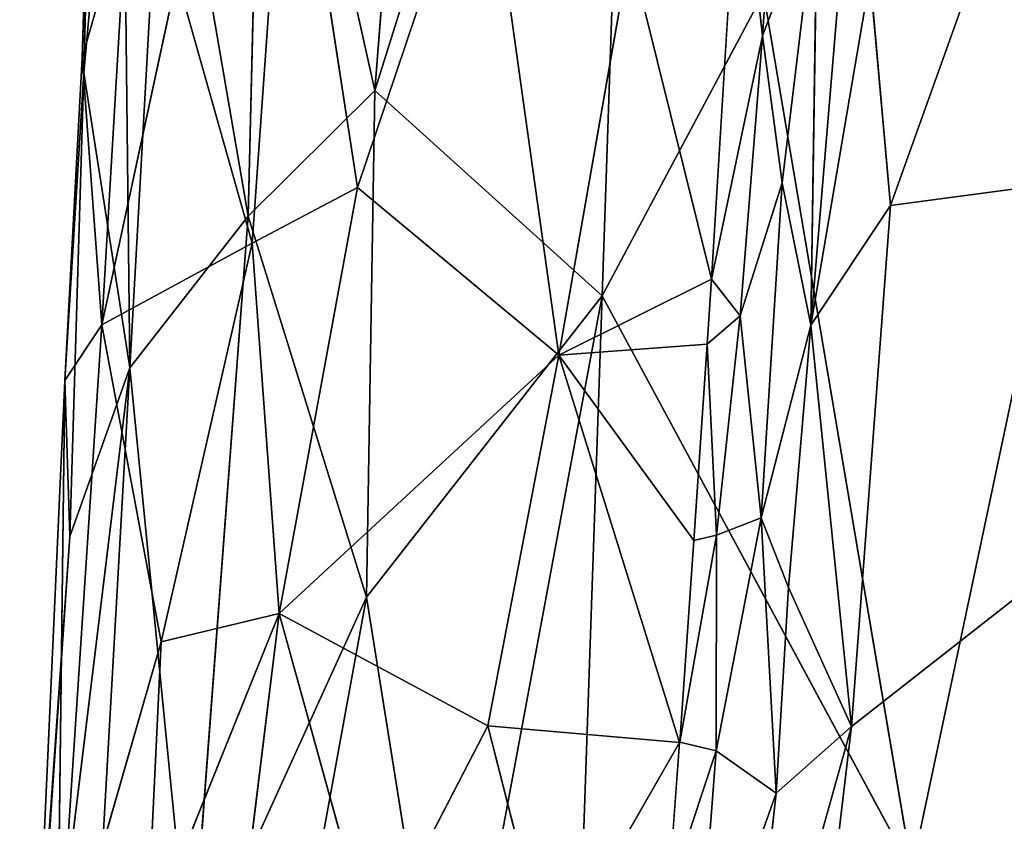
# Model space of a CAD drawing. Extents: x -269 to 269, y -478 to 87.
# Drawn here: x -222 to -204, y -155 to -140 of the extents above; entities that cross this region are included whole.
import ezdxf

# ---------------------------------------------------------------- set-up
doc = ezdxf.new("R2010")
doc.units = 0
doc.layers.get('0').update_dxf_attribs({"linetype": 'CONTINUOUS'})
doc.layers.add('1', color=7, linetype='CONTINUOUS')

# ---------------------------------------------------------------- blocks, each defined once
blk = doc.blocks.new('GROUP_14')
at = {"layer": '1'}
for p, q in [((24.057, 354.905, 58.096), (22.654, 336.834, 59.027)), ((22.654, 336.834, 59.027), (27.537, 352.372, 61.978)), ((27.537, 352.372, 61.978), (26.877, 333.023, 63.933)), ((17.491, 346.626, 41.84), (17.214, 337.441, 40.805)), ((17.241, 337.164, 45.415), (17.491, 346.626, 41.84)), ((20.575, 346.146, 54.378), (20.298, 334.502, 55.802)), ((22.654, 336.834, 59.027), (20.575, 346.146, 54.378)), ((17.949, 344.966, 47.45), (17.241, 337.164, 45.415)), ((17.949, 344.966, 47.45), (18.098, 331.684, 51.234)), ((18.098, 331.684, 51.234), (18.757, 343.46, 50.664)), ((18.757, 343.46, 50.664), (20.298, 334.502, 55.802)), ((21.041, 343.421, 30.76), (20.373, 334.002, 31.856)), ((22.328, 335.031, 29.459), (21.041, 343.421, 30.76)), ((24.668, 341.965, 27.31), (22.328, 335.031, 29.459)), ((26.073, 331.917, 27.264), (24.668, 341.965, 27.31)), ((28.909, 333.333, 25.494), (29.427, 341.727, 24.768)), ((32.635, 322.349, 68.88), (36.628, 341.249, 68.72)), ((17.214, 337.441, 40.805), (18.041, 340.345, 36.996)), ((18.041, 340.345, 36.996), (17.578, 332.484, 38.206)), ((26.073, 331.917, 27.264), (27.393, 339.445, 26.015)), ((27.393, 339.445, 26.015), (28.909, 333.333, 25.494)), ((18.975, 338.955, 34.395), (17.578, 332.484, 38.206)), ((20.373, 334.002, 31.856), (18.975, 338.955, 34.395)), ((26.877, 333.023, 63.933), (29.877, 338.65, 65.461)), ((29.877, 338.65, 65.461), (32.635, 322.349, 68.88)), ((17.214, 337.441, 40.805), (16.889, 331.449, 43.036)), ((17.241, 337.164, 45.415), (17.214, 337.441, 40.805)), ((17.214, 337.441, 40.805), (17.578, 332.484, 38.206)), ((17.241, 337.164, 45.415), (16.889, 331.449, 43.036)), ((16.982, 328.552, 47.037), (17.241, 337.164, 45.415)), ((17.241, 337.164, 45.415), (18.098, 331.684, 51.234)), ((22.654, 336.834, 59.027), (20.298, 334.502, 55.802)), ((22.654, 336.834, 59.027), (22.498, 327.42, 60.249)), ((26.877, 333.023, 63.933), (22.654, 336.834, 59.027)), ((20.373, 334.002, 31.856), (22.328, 335.031, 29.459)), ((22.328, 335.031, 29.459), (20.872, 327.118, 30.976)), ((22.328, 335.031, 29.459), (26.073, 331.917, 27.264)), ((20.298, 334.502, 55.802), (18.098, 331.684, 51.234)), ((19.224, 320.237, 56.34), (20.298, 334.502, 55.802)), ((22.498, 327.42, 60.249), (20.298, 334.502, 55.802)), ((20.373, 334.002, 31.856), (17.578, 332.484, 38.206)), ((20.373, 334.002, 31.856), (18.68, 326.59, 34.361)), ((20.872, 327.118, 30.976), (20.373, 334.002, 31.856)), ((28.909, 333.333, 25.494), (26.073, 331.917, 27.264)), ((28.83, 332.124, 25.599), (28.909, 333.333, 25.494)), ((22.498, 327.42, 60.249), (26.877, 333.023, 63.933)), ((26.877, 333.023, 63.933), (24.042, 317.774, 63.208)), ((26.877, 333.023, 63.933), (26.075, 309.665, 65.95)), ((32.635, 322.349, 68.88), (26.877, 333.023, 63.933)), ((16.749, 319.883, 39.714), (17.578, 332.484, 38.206)), ((17.578, 332.484, 38.206), (16.889, 331.449, 43.036)), ((17.578, 332.484, 38.206), (18.68, 326.59, 34.361)), ((28.83, 332.124, 25.599), (26.073, 331.917, 27.264)), ((28.584, 328.478, 25.916), (28.83, 332.124, 25.599)), ((26.073, 331.917, 27.264), (20.872, 327.118, 30.976)), ((24.753, 325.032, 28.37), (26.073, 331.917, 27.264)), ((26.073, 331.917, 27.264), (28.584, 328.478, 25.916)), ((28.318, 324.725, 26.242), (26.073, 331.917, 27.264)), ((18.098, 331.684, 51.234), (16.051, 314.874, 47.552)), ((16.982, 328.552, 47.037), (18.098, 331.684, 51.234)), ((17.058, 313.393, 52.664), (18.098, 331.684, 51.234)), ((18.098, 331.684, 51.234), (19.224, 320.237, 56.34)), ((16.889, 331.449, 43.036), (16.354, 319.565, 42.933)), ((16.889, 331.449, 43.036), (16.749, 319.883, 39.714)), ((16.889, 331.449, 43.036), (16.982, 328.552, 47.037)), ((16.982, 328.552, 47.037), (16.051, 314.874, 47.552)), ((16.982, 328.552, 47.037), (16.354, 319.565, 42.933)), ((28.584, 328.478, 25.916), (28.318, 324.725, 26.242)), ((19.224, 320.237, 56.34), (22.498, 327.42, 60.249)), ((20.588, 316.976, 59.147), (22.498, 327.42, 60.249)), ((24.042, 317.774, 63.208), (22.498, 327.42, 60.249)), ((20.872, 327.118, 30.976), (18.416, 321.018, 34.72)), ((18.68, 326.59, 34.361), (20.872, 327.118, 30.976)), ((19.197, 313.402, 32.867), (20.872, 327.118, 30.976)), ((22.602, 320.88, 29.543), (20.872, 327.118, 30.976)), ((20.872, 327.118, 30.976), (24.753, 325.032, 28.37)), ((18.68, 326.59, 34.361), (16.749, 319.883, 39.714)), ((18.416, 321.018, 34.72), (18.68, 326.59, 34.361)), ((24.753, 325.032, 28.37), (22.602, 320.88, 29.543)), ((28.318, 324.725, 26.242), (24.753, 325.032, 28.37)), ((25.905, 320.521, 27.824), (24.753, 325.032, 28.37)), ((28.318, 324.725, 26.242), (25.905, 320.521, 27.824)), ((28.104, 321.866, 26.491), (28.318, 324.725, 26.242))]:
    blk.add_line(p, q, dxfattribs=at)
at = {"layer": '1', "color": 250}
mesh = blk.add_polyface(dxfattribs=at)
corners = [(24.057, 354.905, 58.096), (20.575, 346.146, 54.378), (22.654, 336.834, 59.027)]
mesh.append_faces([[corners[k] for k in face] for face in [(0, 1, 2)]], dxfattribs={"color": 250})
mesh = blk.add_polyface(dxfattribs=at)
corners = [(24.057, 354.905, 58.096), (22.654, 336.834, 59.027), (27.537, 352.372, 61.978)]
mesh.append_faces([[corners[k] for k in face] for face in [(0, 1, 2)]], dxfattribs={"color": 250})
mesh = blk.add_polyface(dxfattribs=at)
corners = [(27.537, 352.372, 61.978), (22.654, 336.834, 59.027), (26.877, 333.023, 63.933)]
mesh.append_faces([[corners[k] for k in face] for face in [(0, 1, 2)]], dxfattribs={"color": 250})
mesh = blk.add_polyface(dxfattribs=at)
corners = [(29.877, 338.65, 65.461), (27.537, 352.372, 61.978), (26.877, 333.023, 63.933)]
mesh.append_faces([[corners[k] for k in face] for face in [(0, 1, 2)]], dxfattribs={"color": 250})
mesh = blk.add_polyface(dxfattribs=at)
corners = [(17.491, 346.626, 41.84), (17.214, 337.441, 40.805), (17.241, 337.164, 45.415)]
mesh.append_faces([[corners[k] for k in face] for face in [(0, 1, 2)]], dxfattribs={"color": 250})
mesh = blk.add_polyface(dxfattribs=at)
corners = [(17.491, 346.626, 41.84), (18.041, 340.345, 36.996), (17.214, 337.441, 40.805)]
mesh.append_faces([[corners[k] for k in face] for face in [(0, 1, 2)]], dxfattribs={"color": 250})
mesh = blk.add_polyface(dxfattribs=at)
corners = [(17.491, 346.626, 41.84), (17.241, 337.164, 45.415), (17.949, 344.966, 47.45)]
mesh.append_faces([[corners[k] for k in face] for face in [(0, 1, 2)]], dxfattribs={"color": 250})
mesh = blk.add_polyface(dxfattribs=at)
corners = [(20.575, 346.146, 54.378), (18.757, 343.46, 50.664), (20.298, 334.502, 55.802)]
mesh.append_faces([[corners[k] for k in face] for face in [(0, 1, 2)]], dxfattribs={"color": 250})
mesh = blk.add_polyface(dxfattribs=at)
corners = [(20.575, 346.146, 54.378), (20.298, 334.502, 55.802), (22.654, 336.834, 59.027)]
mesh.append_faces([[corners[k] for k in face] for face in [(0, 1, 2)]], dxfattribs={"color": 250})
mesh = blk.add_polyface(dxfattribs=at)
corners = [(17.949, 344.966, 47.45), (17.241, 337.164, 45.415), (18.098, 331.684, 51.234)]
mesh.append_faces([[corners[k] for k in face] for face in [(0, 1, 2)]], dxfattribs={"color": 250})
mesh = blk.add_polyface(dxfattribs=at)
corners = [(17.949, 344.966, 47.45), (18.098, 331.684, 51.234), (18.757, 343.46, 50.664)]
mesh.append_faces([[corners[k] for k in face] for face in [(0, 1, 2)]], dxfattribs={"color": 250})
mesh = blk.add_polyface(dxfattribs=at)
corners = [(18.757, 343.46, 50.664), (18.098, 331.684, 51.234), (20.298, 334.502, 55.802)]
mesh.append_faces([[corners[k] for k in face] for face in [(0, 1, 2)]], dxfattribs={"color": 250})
mesh = blk.add_polyface(dxfattribs=at)
corners = [(21.041, 343.421, 30.76), (20.373, 334.002, 31.856), (18.975, 338.955, 34.395)]
mesh.append_faces([[corners[k] for k in face] for face in [(0, 1, 2)]], dxfattribs={"color": 250})
mesh = blk.add_polyface(dxfattribs=at)
corners = [(21.041, 343.421, 30.76), (22.328, 335.031, 29.459), (20.373, 334.002, 31.856)]
mesh.append_faces([[corners[k] for k in face] for face in [(0, 1, 2)]], dxfattribs={"color": 250})
mesh = blk.add_polyface(dxfattribs=at)
corners = [(24.668, 341.965, 27.31), (22.328, 335.031, 29.459), (21.041, 343.421, 30.76)]
mesh.append_faces([[corners[k] for k in face] for face in [(0, 1, 2)]], dxfattribs={"color": 250})
mesh = blk.add_polyface(dxfattribs=at)
corners = [(26.073, 331.917, 27.264), (22.328, 335.031, 29.459), (24.668, 341.965, 27.31)]
mesh.append_faces([[corners[k] for k in face] for face in [(0, 1, 2)]], dxfattribs={"color": 250})
mesh = blk.add_polyface(dxfattribs=at)
corners = [(27.393, 339.445, 26.015), (26.073, 331.917, 27.264), (24.668, 341.965, 27.31)]
mesh.append_faces([[corners[k] for k in face] for face in [(0, 1, 2)]], dxfattribs={"color": 250})
mesh = blk.add_polyface(dxfattribs=at)
corners = [(29.427, 341.727, 24.768), (28.909, 333.333, 25.494), (27.393, 339.445, 26.015)]
mesh.append_faces([[corners[k] for k in face] for face in [(0, 1, 2)]], dxfattribs={"color": 250})
mesh = blk.add_polyface(dxfattribs=at)
corners = [(36.628, 341.249, 68.72), (29.877, 338.65, 65.461), (32.635, 322.349, 68.88)]
mesh.append_faces([[corners[k] for k in face] for face in [(0, 1, 2)]], dxfattribs={"color": 250})
mesh = blk.add_polyface(dxfattribs=at)
corners = [(38.793, 321.719, 71.582), (36.628, 341.249, 68.72), (32.635, 322.349, 68.88)]
mesh.append_faces([[corners[k] for k in face] for face in [(0, 1, 2)]], dxfattribs={"color": 250})
mesh = blk.add_polyface(dxfattribs=at)
corners = [(18.041, 340.345, 36.996), (17.578, 332.484, 38.206), (17.214, 337.441, 40.805)]
mesh.append_faces([[corners[k] for k in face] for face in [(0, 1, 2)]], dxfattribs={"color": 250})
mesh = blk.add_polyface(dxfattribs=at)
corners = [(18.041, 340.345, 36.996), (18.975, 338.955, 34.395), (17.578, 332.484, 38.206)]
mesh.append_faces([[corners[k] for k in face] for face in [(0, 1, 2)]], dxfattribs={"color": 250})
mesh = blk.add_polyface(dxfattribs=at)
corners = [(28.909, 333.333, 25.494), (26.073, 331.917, 27.264), (27.393, 339.445, 26.015)]
mesh.append_faces([[corners[k] for k in face] for face in [(0, 1, 2)]], dxfattribs={"color": 250})
mesh = blk.add_polyface(dxfattribs=at)
corners = [(18.975, 338.955, 34.395), (20.373, 334.002, 31.856), (17.578, 332.484, 38.206)]
mesh.append_faces([[corners[k] for k in face] for face in [(0, 1, 2)]], dxfattribs={"color": 250})
mesh = blk.add_polyface(dxfattribs=at)
corners = [(32.635, 322.349, 68.88), (29.877, 338.65, 65.461), (26.877, 333.023, 63.933)]
mesh.append_faces([[corners[k] for k in face] for face in [(0, 1, 2)]], dxfattribs={"color": 250})
mesh = blk.add_polyface(dxfattribs=at)
corners = [(17.214, 337.441, 40.805), (16.889, 331.449, 43.036), (17.241, 337.164, 45.415)]
mesh.append_faces([[corners[k] for k in face] for face in [(0, 1, 2)]], dxfattribs={"color": 250})
mesh = blk.add_polyface(dxfattribs=at)
corners = [(17.214, 337.441, 40.805), (17.578, 332.484, 38.206), (16.889, 331.449, 43.036)]
mesh.append_faces([[corners[k] for k in face] for face in [(0, 1, 2)]], dxfattribs={"color": 250})
mesh = blk.add_polyface(dxfattribs=at)
corners = [(17.241, 337.164, 45.415), (16.889, 331.449, 43.036), (16.982, 328.552, 47.037)]
mesh.append_faces([[corners[k] for k in face] for face in [(0, 1, 2)]], dxfattribs={"color": 250})
mesh = blk.add_polyface(dxfattribs=at)
corners = [(17.241, 337.164, 45.415), (16.982, 328.552, 47.037), (18.098, 331.684, 51.234)]
mesh.append_faces([[corners[k] for k in face] for face in [(0, 1, 2)]], dxfattribs={"color": 250})
mesh = blk.add_polyface(dxfattribs=at)
corners = [(22.654, 336.834, 59.027), (20.298, 334.502, 55.802), (22.498, 327.42, 60.249)]
mesh.append_faces([[corners[k] for k in face] for face in [(0, 1, 2)]], dxfattribs={"color": 250})
mesh = blk.add_polyface(dxfattribs=at)
corners = [(22.654, 336.834, 59.027), (22.498, 327.42, 60.249), (26.877, 333.023, 63.933)]
mesh.append_faces([[corners[k] for k in face] for face in [(0, 1, 2)]], dxfattribs={"color": 250})
mesh = blk.add_polyface(dxfattribs=at)
corners = [(22.328, 335.031, 29.459), (20.872, 327.118, 30.976), (20.373, 334.002, 31.856)]
mesh.append_faces([[corners[k] for k in face] for face in [(0, 1, 2)]], dxfattribs={"color": 250})
mesh = blk.add_polyface(dxfattribs=at)
corners = [(26.073, 331.917, 27.264), (20.872, 327.118, 30.976), (22.328, 335.031, 29.459)]
mesh.append_faces([[corners[k] for k in face] for face in [(0, 1, 2)]], dxfattribs={"color": 250})
mesh = blk.add_polyface(dxfattribs=at)
corners = [(20.298, 334.502, 55.802), (18.098, 331.684, 51.234), (19.224, 320.237, 56.34)]
mesh.append_faces([[corners[k] for k in face] for face in [(0, 1, 2)]], dxfattribs={"color": 250})
mesh = blk.add_polyface(dxfattribs=at)
corners = [(20.298, 334.502, 55.802), (19.224, 320.237, 56.34), (22.498, 327.42, 60.249)]
mesh.append_faces([[corners[k] for k in face] for face in [(0, 1, 2)]], dxfattribs={"color": 250})
mesh = blk.add_polyface(dxfattribs=at)
corners = [(20.373, 334.002, 31.856), (18.68, 326.59, 34.361), (17.578, 332.484, 38.206)]
mesh.append_faces([[corners[k] for k in face] for face in [(0, 1, 2)]], dxfattribs={"color": 250})
mesh = blk.add_polyface(dxfattribs=at)
corners = [(20.373, 334.002, 31.856), (20.872, 327.118, 30.976), (18.68, 326.59, 34.361)]
mesh.append_faces([[corners[k] for k in face] for face in [(0, 1, 2)]], dxfattribs={"color": 250})
mesh = blk.add_polyface(dxfattribs=at)
corners = [(28.909, 333.333, 25.494), (28.83, 332.124, 25.599), (26.073, 331.917, 27.264)]
mesh.append_faces([[corners[k] for k in face] for face in [(0, 1, 2)]], dxfattribs={"color": 250})
mesh = blk.add_polyface(dxfattribs=at)
corners = [(26.877, 333.023, 63.933), (22.498, 327.42, 60.249), (24.042, 317.774, 63.208)]
mesh.append_faces([[corners[k] for k in face] for face in [(0, 1, 2)]], dxfattribs={"color": 250})
mesh = blk.add_polyface(dxfattribs=at)
corners = [(26.877, 333.023, 63.933), (24.042, 317.774, 63.208), (26.075, 309.665, 65.95)]
mesh.append_faces([[corners[k] for k in face] for face in [(0, 1, 2)]], dxfattribs={"color": 250})
mesh = blk.add_polyface(dxfattribs=at)
corners = [(32.635, 322.349, 68.88), (26.877, 333.023, 63.933), (26.075, 309.665, 65.95)]
mesh.append_faces([[corners[k] for k in face] for face in [(0, 1, 2)]], dxfattribs={"color": 250})
mesh = blk.add_polyface(dxfattribs=at)
corners = [(17.578, 332.484, 38.206), (18.68, 326.59, 34.361), (16.749, 319.883, 39.714)]
mesh.append_faces([[corners[k] for k in face] for face in [(0, 1, 2)]], dxfattribs={"color": 250})
mesh = blk.add_polyface(dxfattribs=at)
corners = [(17.578, 332.484, 38.206), (16.749, 319.883, 39.714), (16.889, 331.449, 43.036)]
mesh.append_faces([[corners[k] for k in face] for face in [(0, 1, 2)]], dxfattribs={"color": 250})
mesh = blk.add_polyface(dxfattribs=at)
corners = [(28.83, 332.124, 25.599), (28.584, 328.478, 25.916), (26.073, 331.917, 27.264)]
mesh.append_faces([[corners[k] for k in face] for face in [(0, 1, 2)]], dxfattribs={"color": 250})
mesh = blk.add_polyface(dxfattribs=at)
corners = [(26.073, 331.917, 27.264), (24.753, 325.032, 28.37), (20.872, 327.118, 30.976)]
mesh.append_faces([[corners[k] for k in face] for face in [(0, 1, 2)]], dxfattribs={"color": 250})
mesh = blk.add_polyface(dxfattribs=at)
corners = [(28.318, 324.725, 26.242), (24.753, 325.032, 28.37), (26.073, 331.917, 27.264)]
mesh.append_faces([[corners[k] for k in face] for face in [(0, 1, 2)]], dxfattribs={"color": 250})
mesh = blk.add_polyface(dxfattribs=at)
corners = [(28.584, 328.478, 25.916), (28.318, 324.725, 26.242), (26.073, 331.917, 27.264)]
mesh.append_faces([[corners[k] for k in face] for face in [(0, 1, 2)]], dxfattribs={"color": 250})
mesh = blk.add_polyface(dxfattribs=at)
corners = [(18.098, 331.684, 51.234), (16.982, 328.552, 47.037), (16.051, 314.874, 47.552)]
mesh.append_faces([[corners[k] for k in face] for face in [(0, 1, 2)]], dxfattribs={"color": 250})
mesh = blk.add_polyface(dxfattribs=at)
corners = [(18.098, 331.684, 51.234), (16.051, 314.874, 47.552), (17.058, 313.393, 52.664)]
mesh.append_faces([[corners[k] for k in face] for face in [(0, 1, 2)]], dxfattribs={"color": 250})
mesh = blk.add_polyface(dxfattribs=at)
corners = [(18.098, 331.684, 51.234), (17.058, 313.393, 52.664), (19.224, 320.237, 56.34)]
mesh.append_faces([[corners[k] for k in face] for face in [(0, 1, 2)]], dxfattribs={"color": 250})
mesh = blk.add_polyface(dxfattribs=at)
corners = [(16.889, 331.449, 43.036), (16.354, 319.565, 42.933), (16.982, 328.552, 47.037)]
mesh.append_faces([[corners[k] for k in face] for face in [(0, 1, 2)]], dxfattribs={"color": 250})
mesh = blk.add_polyface(dxfattribs=at)
corners = [(16.889, 331.449, 43.036), (16.749, 319.883, 39.714), (16.354, 319.565, 42.933)]
mesh.append_faces([[corners[k] for k in face] for face in [(0, 1, 2)]], dxfattribs={"color": 250})
mesh = blk.add_polyface(dxfattribs=at)
corners = [(16.982, 328.552, 47.037), (16.354, 319.565, 42.933), (16.051, 314.874, 47.552)]
mesh.append_faces([[corners[k] for k in face] for face in [(0, 1, 2)]], dxfattribs={"color": 250})
mesh = blk.add_polyface(dxfattribs=at)
corners = [(22.498, 327.42, 60.249), (19.224, 320.237, 56.34), (20.588, 316.976, 59.147)]
mesh.append_faces([[corners[k] for k in face] for face in [(0, 1, 2)]], dxfattribs={"color": 250})
mesh = blk.add_polyface(dxfattribs=at)
corners = [(22.498, 327.42, 60.249), (20.588, 316.976, 59.147), (24.042, 317.774, 63.208)]
mesh.append_faces([[corners[k] for k in face] for face in [(0, 1, 2)]], dxfattribs={"color": 250})
mesh = blk.add_polyface(dxfattribs=at)
corners = [(20.872, 327.118, 30.976), (18.416, 321.018, 34.72), (18.68, 326.59, 34.361)]
mesh.append_faces([[corners[k] for k in face] for face in [(0, 1, 2)]], dxfattribs={"color": 250})
mesh = blk.add_polyface(dxfattribs=at)
corners = [(20.872, 327.118, 30.976), (19.197, 313.402, 32.867), (18.416, 321.018, 34.72)]
mesh.append_faces([[corners[k] for k in face] for face in [(0, 1, 2)]], dxfattribs={"color": 250})
mesh = blk.add_polyface(dxfattribs=at)
corners = [(22.602, 320.88, 29.543), (19.197, 313.402, 32.867), (20.872, 327.118, 30.976)]
mesh.append_faces([[corners[k] for k in face] for face in [(0, 1, 2)]], dxfattribs={"color": 250})
mesh = blk.add_polyface(dxfattribs=at)
corners = [(24.753, 325.032, 28.37), (22.602, 320.88, 29.543), (20.872, 327.118, 30.976)]
mesh.append_faces([[corners[k] for k in face] for face in [(0, 1, 2)]], dxfattribs={"color": 250})
mesh = blk.add_polyface(dxfattribs=at)
corners = [(18.68, 326.59, 34.361), (18.416, 321.018, 34.72), (16.749, 319.883, 39.714)]
mesh.append_faces([[corners[k] for k in face] for face in [(0, 1, 2)]], dxfattribs={"color": 250})
mesh = blk.add_polyface(dxfattribs=at)
corners = [(25.905, 320.521, 27.824), (22.602, 320.88, 29.543), (24.753, 325.032, 28.37)]
mesh.append_faces([[corners[k] for k in face] for face in [(0, 1, 2)]], dxfattribs={"color": 250})
mesh = blk.add_polyface(dxfattribs=at)
corners = [(28.318, 324.725, 26.242), (25.905, 320.521, 27.824), (24.753, 325.032, 28.37)]
mesh.append_faces([[corners[k] for k in face] for face in [(0, 1, 2)]], dxfattribs={"color": 250})
mesh = blk.add_polyface(dxfattribs=at)
corners = [(28.318, 324.725, 26.242), (28.104, 321.866, 26.491), (25.905, 320.521, 27.824)]
mesh.append_faces([[corners[k] for k in face] for face in [(0, 1, 2)]], dxfattribs={"color": 250})
blk = doc.blocks.new('GROUP_15')
at = {"layer": '1'}
for p, q in [((20.711, 321.603, 42.114), (21.126, 327.527, 41.568)), ((19.762, 317.082, 43.174), (20.28, 325.477, 42.448)), ((20.711, 321.603, 42.114), (20.28, 325.477, 42.448)), ((22.369, 325.334, 38.101), (21.611, 316.225, 38.85)), ((20.711, 321.603, 42.114), (21.728, 324.266, 40.851)), ((21.728, 324.266, 40.851), (21.077, 318.869, 42.047)), ((21.728, 324.266, 40.851), (21.611, 316.225, 38.85)), ((23.092, 318.447, 37.095), (24.901, 323.503, 36.196)), ((22.711, 322.7, 37.416), (21.611, 316.225, 38.85)), ((23.092, 318.447, 37.095), (22.711, 322.7, 37.416)), ((19.762, 317.082, 43.174), (20.711, 321.603, 42.114)), ((20.711, 321.603, 42.114), (20.295, 316.4, 42.596)), ((21.077, 318.869, 42.047), (20.711, 321.603, 42.114)), ((37.109, 320.318, 33.22), (22.366, 308.767, 37.918)), ((37.109, 320.318, 33.22), (23.092, 318.447, 37.095)), ((21.077, 318.869, 42.047), (20.295, 316.4, 42.596)), ((21.077, 318.869, 42.047), (20.683, 312.648, 41.984)), ((21.611, 316.225, 38.85), (21.077, 318.869, 42.047)), ((21.611, 316.225, 38.85), (23.092, 318.447, 37.095)), ((22.366, 308.767, 37.918), (23.092, 318.447, 37.095)), ((19.683, 315.873, 43.279), (19.762, 317.082, 43.174)), ((20.295, 316.4, 42.596), (19.762, 317.082, 43.174)), ((19.683, 315.873, 43.279), (20.295, 316.4, 42.596)), ((20.295, 316.4, 42.596), (19.853, 312.323, 42.981)), ((20.295, 316.4, 42.596), (20.683, 312.648, 41.984)), ((20.683, 312.648, 41.984), (21.611, 316.225, 38.85)), ((21.611, 316.225, 38.85), (21.193, 311.354, 39.194)), ((21.611, 316.225, 38.85), (22.366, 308.767, 37.918)), ((19.437, 312.227, 43.595), (19.683, 315.873, 43.279)), ((19.853, 312.323, 42.981), (19.683, 315.873, 43.279)), ((20.683, 312.648, 41.984), (19.849, 308.317, 42.512)), ((19.853, 312.323, 42.981), (20.683, 312.648, 41.984)), ((21.193, 311.354, 39.194), (20.683, 312.648, 41.984)), ((20.963, 307.53, 39.293), (20.683, 312.648, 41.984)), ((19.171, 308.475, 43.921), (19.853, 312.323, 42.981)), ((19.437, 312.227, 43.595), (19.171, 308.475, 43.921)), ((19.853, 312.323, 42.981), (19.437, 312.227, 43.595)), ((19.853, 312.323, 42.981), (19.849, 308.317, 42.512)), ((20.963, 307.53, 39.293), (21.193, 311.354, 39.194)), ((21.193, 311.354, 39.194), (22.366, 308.767, 37.918)), ((20.278, 301.307, 40.793), (22.366, 308.767, 37.918)), ((22.366, 308.767, 37.918), (20.723, 294.947, 39.12)), ((20.963, 307.53, 39.293), (22.366, 308.767, 37.918)), ((18.957, 305.615, 44.17), (19.171, 308.475, 43.921)), ((19.171, 308.475, 43.921), (19.849, 308.317, 42.512)), ((18.957, 305.615, 44.17), (19.849, 308.317, 42.512)), ((19.466, 303.309, 42.724), (19.849, 308.317, 42.512)), ((19.849, 308.317, 42.512), (20.963, 307.53, 39.293)), ((20.963, 307.53, 39.293), (19.466, 303.309, 42.724)), ((20.278, 301.307, 40.793), (20.963, 307.53, 39.293))]:
    blk.add_line(p, q, dxfattribs=at)
at = {"color": 250}
mesh = blk.add_polyface(dxfattribs=at)
corners = [(22.366, 308.767, 37.918), (20.278, 301.307, 40.793), (20.963, 307.53, 39.293)]
mesh.append_faces([[corners[k] for k in face] for face in [(0, 1, 2)]], dxfattribs={"color": 250})
at = {"layer": '1', "color": 250}
mesh = blk.add_polyface(dxfattribs=at)
corners = [(38.548, 351.032, 30.541), (37.109, 320.318, 33.22), (24.655, 341.035, 35.039)]
mesh.append_faces([[corners[k] for k in face] for face in [(0, 1, 2)]], dxfattribs={"color": 250})
mesh = blk.add_polyface(dxfattribs=at)
corners = [(37.109, 320.318, 33.22), (24.901, 323.503, 36.196), (24.655, 341.035, 35.039)]
mesh.append_faces([[corners[k] for k in face] for face in [(0, 1, 2)]], dxfattribs={"color": 250})
mesh = blk.add_polyface(dxfattribs=at)
corners = [(21.126, 327.527, 41.568), (20.711, 321.603, 42.114), (20.28, 325.477, 42.448)]
mesh.append_faces([[corners[k] for k in face] for face in [(0, 1, 2)]], dxfattribs={"color": 250})
mesh = blk.add_polyface(dxfattribs=at)
corners = [(21.126, 327.527, 41.568), (21.728, 324.266, 40.851), (20.711, 321.603, 42.114)]
mesh.append_faces([[corners[k] for k in face] for face in [(0, 1, 2)]], dxfattribs={"color": 250})
mesh = blk.add_polyface(dxfattribs=at)
corners = [(20.711, 321.603, 42.114), (19.762, 317.082, 43.174), (20.28, 325.477, 42.448)]
mesh.append_faces([[corners[k] for k in face] for face in [(0, 1, 2)]], dxfattribs={"color": 250})
mesh = blk.add_polyface(dxfattribs=at)
corners = [(22.369, 325.334, 38.101), (22.711, 322.7, 37.416), (21.611, 316.225, 38.85)]
mesh.append_faces([[corners[k] for k in face] for face in [(0, 1, 2)]], dxfattribs={"color": 250})
mesh = blk.add_polyface(dxfattribs=at)
corners = [(22.369, 325.334, 38.101), (21.611, 316.225, 38.85), (21.728, 324.266, 40.851)]
mesh.append_faces([[corners[k] for k in face] for face in [(0, 1, 2)]], dxfattribs={"color": 250})
mesh = blk.add_polyface(dxfattribs=at)
corners = [(21.728, 324.266, 40.851), (21.077, 318.869, 42.047), (20.711, 321.603, 42.114)]
mesh.append_faces([[corners[k] for k in face] for face in [(0, 1, 2)]], dxfattribs={"color": 250})
mesh = blk.add_polyface(dxfattribs=at)
corners = [(21.728, 324.266, 40.851), (21.611, 316.225, 38.85), (21.077, 318.869, 42.047)]
mesh.append_faces([[corners[k] for k in face] for face in [(0, 1, 2)]], dxfattribs={"color": 250})
mesh = blk.add_polyface(dxfattribs=at)
corners = [(24.901, 323.503, 36.196), (23.092, 318.447, 37.095), (22.711, 322.7, 37.416)]
mesh.append_faces([[corners[k] for k in face] for face in [(0, 1, 2)]], dxfattribs={"color": 250})
mesh = blk.add_polyface(dxfattribs=at)
corners = [(37.109, 320.318, 33.22), (23.092, 318.447, 37.095), (24.901, 323.503, 36.196)]
mesh.append_faces([[corners[k] for k in face] for face in [(0, 1, 2)]], dxfattribs={"color": 250})
mesh = blk.add_polyface(dxfattribs=at)
corners = [(22.711, 322.7, 37.416), (23.092, 318.447, 37.095), (21.611, 316.225, 38.85)]
mesh.append_faces([[corners[k] for k in face] for face in [(0, 1, 2)]], dxfattribs={"color": 250})
mesh = blk.add_polyface(dxfattribs=at)
corners = [(20.711, 321.603, 42.114), (20.295, 316.4, 42.596), (19.762, 317.082, 43.174)]
mesh.append_faces([[corners[k] for k in face] for face in [(0, 1, 2)]], dxfattribs={"color": 250})
mesh = blk.add_polyface(dxfattribs=at)
corners = [(21.077, 318.869, 42.047), (20.295, 316.4, 42.596), (20.711, 321.603, 42.114)]
mesh.append_faces([[corners[k] for k in face] for face in [(0, 1, 2)]], dxfattribs={"color": 250})
mesh = blk.add_polyface(dxfattribs=at)
corners = [(70.783, 303.28, 24.364), (20.723, 294.947, 39.12), (37.109, 320.318, 33.22)]
mesh.append_faces([[corners[k] for k in face] for face in [(0, 1, 2)]], dxfattribs={"color": 250})
mesh = blk.add_polyface(dxfattribs=at)
corners = [(37.109, 320.318, 33.22), (20.723, 294.947, 39.12), (22.366, 308.767, 37.918)]
mesh.append_faces([[corners[k] for k in face] for face in [(0, 1, 2)]], dxfattribs={"color": 250})
mesh = blk.add_polyface(dxfattribs=at)
corners = [(37.109, 320.318, 33.22), (22.366, 308.767, 37.918), (23.092, 318.447, 37.095)]
mesh.append_faces([[corners[k] for k in face] for face in [(0, 1, 2)]], dxfattribs={"color": 250})
mesh = blk.add_polyface(dxfattribs=at)
corners = [(21.077, 318.869, 42.047), (20.683, 312.648, 41.984), (20.295, 316.4, 42.596)]
mesh.append_faces([[corners[k] for k in face] for face in [(0, 1, 2)]], dxfattribs={"color": 250})
mesh = blk.add_polyface(dxfattribs=at)
corners = [(21.077, 318.869, 42.047), (21.611, 316.225, 38.85), (20.683, 312.648, 41.984)]
mesh.append_faces([[corners[k] for k in face] for face in [(0, 1, 2)]], dxfattribs={"color": 250})
mesh = blk.add_polyface(dxfattribs=at)
corners = [(23.092, 318.447, 37.095), (22.366, 308.767, 37.918), (21.611, 316.225, 38.85)]
mesh.append_faces([[corners[k] for k in face] for face in [(0, 1, 2)]], dxfattribs={"color": 250})
mesh = blk.add_polyface(dxfattribs=at)
corners = [(19.762, 317.082, 43.174), (20.295, 316.4, 42.596), (19.683, 315.873, 43.279)]
mesh.append_faces([[corners[k] for k in face] for face in [(0, 1, 2)]], dxfattribs={"color": 250})
mesh = blk.add_polyface(dxfattribs=at)
corners = [(20.295, 316.4, 42.596), (19.853, 312.323, 42.981), (19.683, 315.873, 43.279)]
mesh.append_faces([[corners[k] for k in face] for face in [(0, 1, 2)]], dxfattribs={"color": 250})
mesh = blk.add_polyface(dxfattribs=at)
corners = [(20.295, 316.4, 42.596), (20.683, 312.648, 41.984), (19.853, 312.323, 42.981)]
mesh.append_faces([[corners[k] for k in face] for face in [(0, 1, 2)]], dxfattribs={"color": 250})
mesh = blk.add_polyface(dxfattribs=at)
corners = [(21.611, 316.225, 38.85), (21.193, 311.354, 39.194), (20.683, 312.648, 41.984)]
mesh.append_faces([[corners[k] for k in face] for face in [(0, 1, 2)]], dxfattribs={"color": 250})
mesh = blk.add_polyface(dxfattribs=at)
corners = [(21.611, 316.225, 38.85), (22.366, 308.767, 37.918), (21.193, 311.354, 39.194)]
mesh.append_faces([[corners[k] for k in face] for face in [(0, 1, 2)]], dxfattribs={"color": 250})
mesh = blk.add_polyface(dxfattribs=at)
corners = [(19.683, 315.873, 43.279), (19.853, 312.323, 42.981), (19.437, 312.227, 43.595)]
mesh.append_faces([[corners[k] for k in face] for face in [(0, 1, 2)]], dxfattribs={"color": 250})
mesh = blk.add_polyface(dxfattribs=at)
corners = [(20.683, 312.648, 41.984), (19.849, 308.317, 42.512), (19.853, 312.323, 42.981)]
mesh.append_faces([[corners[k] for k in face] for face in [(0, 1, 2)]], dxfattribs={"color": 250})
mesh = blk.add_polyface(dxfattribs=at)
corners = [(20.683, 312.648, 41.984), (20.963, 307.53, 39.293), (19.849, 308.317, 42.512)]
mesh.append_faces([[corners[k] for k in face] for face in [(0, 1, 2)]], dxfattribs={"color": 250})
mesh = blk.add_polyface(dxfattribs=at)
corners = [(20.683, 312.648, 41.984), (21.193, 311.354, 39.194), (20.963, 307.53, 39.293)]
mesh.append_faces([[corners[k] for k in face] for face in [(0, 1, 2)]], dxfattribs={"color": 250})
mesh = blk.add_polyface(dxfattribs=at)
corners = [(19.853, 312.323, 42.981), (19.849, 308.317, 42.512), (19.171, 308.475, 43.921)]
mesh.append_faces([[corners[k] for k in face] for face in [(0, 1, 2)]], dxfattribs={"color": 250})
mesh = blk.add_polyface(dxfattribs=at)
corners = [(19.853, 312.323, 42.981), (19.171, 308.475, 43.921), (19.437, 312.227, 43.595)]
mesh.append_faces([[corners[k] for k in face] for face in [(0, 1, 2)]], dxfattribs={"color": 250})
mesh = blk.add_polyface(dxfattribs=at)
corners = [(21.193, 311.354, 39.194), (22.366, 308.767, 37.918), (20.963, 307.53, 39.293)]
mesh.append_faces([[corners[k] for k in face] for face in [(0, 1, 2)]], dxfattribs={"color": 250})
mesh = blk.add_polyface(dxfattribs=at)
corners = [(22.366, 308.767, 37.918), (20.723, 294.947, 39.12), (20.278, 301.307, 40.793)]
mesh.append_faces([[corners[k] for k in face] for face in [(0, 1, 2)]], dxfattribs={"color": 250})
mesh = blk.add_polyface(dxfattribs=at)
corners = [(19.171, 308.475, 43.921), (19.849, 308.317, 42.512), (18.957, 305.615, 44.17)]
mesh.append_faces([[corners[k] for k in face] for face in [(0, 1, 2)]], dxfattribs={"color": 250})
mesh = blk.add_polyface(dxfattribs=at)
corners = [(19.849, 308.317, 42.512), (19.466, 303.309, 42.724), (18.957, 305.615, 44.17)]
mesh.append_faces([[corners[k] for k in face] for face in [(0, 1, 2)]], dxfattribs={"color": 250})
mesh = blk.add_polyface(dxfattribs=at)
corners = [(19.849, 308.317, 42.512), (20.963, 307.53, 39.293), (19.466, 303.309, 42.724)]
mesh.append_faces([[corners[k] for k in face] for face in [(0, 1, 2)]], dxfattribs={"color": 250})
mesh = blk.add_polyface(dxfattribs=at)
corners = [(20.963, 307.53, 39.293), (20.278, 301.307, 40.793), (19.466, 303.309, 42.724)]
mesh.append_faces([[corners[k] for k in face] for face in [(0, 1, 2)]], dxfattribs={"color": 250})

msp = doc.modelspace()

# ---------------------------------------------------------------- block references
for name, p in [('GROUP_14', (-238.107, -477.878, 401.6)), ('GROUP_15', (-228.959, -461.627, 383.92))]:
    msp.add_blockref(name, p)

doc.saveas('drawing.dxf')
